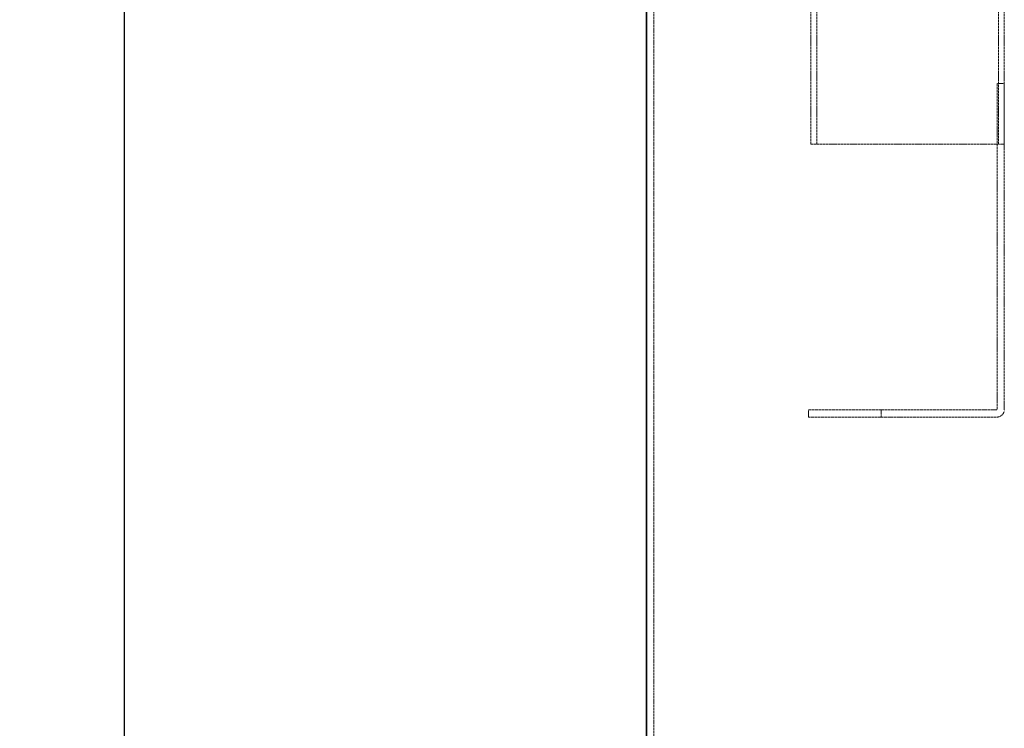
# Model space of a CAD drawing. Units: millimetres. Extents: x 236913 to 259213, y 160908 to 174542.
# Drawn here: x 238397 to 239211, y 171254 to 171840 of the extents above; entities that cross this region are included whole.
import ezdxf

# ---------------------------------------------------------------- set-up
doc = ezdxf.new("R2010")
doc.units = ezdxf.units.MM
doc.linetypes.add('DASHED_SPACE', pattern=[0.2067, 0.1654, -0.0413])
doc.layers.get('DEFPOINTS').update_dxf_attribs({"color": 250})
doc.layers.add('Hidden (ISO)', color=7, linetype='DASHED_SPACE', lineweight=9, true_color=0x0080c0)
doc.layers.add('kote', color=252, linetype='Continuous', lineweight=9)
doc.layers.add('Visible (ISO)', color=7, linetype='Continuous', lineweight=35)
doc.styles.get("Standard").update_dxf_attribs({"font": 'ISOCP.SHX'})
doc.styles.add('Styl textu40', font='arial.ttf')
doc.dimstyles.new('VARIABEL-ST', dxfattribs={"dimscale": 40, "dimtxt": 7, "dimasz": 2.5, "dimexe": 1, "dimexo": 1, "dimgap": 0.6, "dimtad": 1, "dimdsep": 46, "dimtxsty": 'Standard', "dimcen": 0, "dimclrd": 256, "dimclre": 256, "dimclrt": 5, "dimadec": 0, "dimazin": 0, "dimtp": 0.1, "dimtm": 0.1, "dimtfac": 0.71, "dimtdec": 3, "dimtmove": 0, "dimatfit": 3, "dimfxl": 1, "dimtzin": 0, "dimarcsym": 0})

# ---------------------------------------------------------------- blocks, each defined once
blk = doc.blocks.new('*D86')
at = {"layer": 'DEFPOINTS', "color": 0, "transparency": 16777216}
for p in [(238545.34, 172006.97), (238482.91, 169777.17), (238791.84, 169777.17)]:
    blk.add_point(p, dxfattribs=at)
at = {"layer": 'kote', "lineweight": -2, "transparency": 16777216}
for p, q in [((238505.34, 172006.97), (238442.91, 172006.97)), ((238482.91, 171906.97), (238482.91, 169877.17)), ((238751.84, 169777.17), (238442.91, 169777.17))]:
    blk.add_line(p, q, dxfattribs=at)
at = {"layer": 'kote', "transparency": 16777216}
for points in [[(238466.25, 171906.97), (238499.58, 171906.97), (238482.91, 172006.97)], [(238466.25, 169877.17), (238499.58, 169877.17), (238482.91, 169777.17)]]:
    blk.add_solid(points, dxfattribs=at)
at = {"layer": 'kote', "transparency": 16777216, "insert": (238397.6, 170802.07), "char_height": 60, "attachment_point": 1, "rotation": 90, "style": 'Styl textu40'}
blk.add_mtext('2230', dxfattribs=at)

msp = doc.modelspace()

# ---------------------------------------------------------------- linework, layer by layer
at = {"layer": 'Hidden (ISO)', "color": 1, "ltscale": 11.902843}
for p, q in [((239051.34, 171737.17), (239051.34, 172047.17)), ((239056.24, 171737.17), (239056.24, 172047.17)), ((239206.44, 171737.17), (239206.44, 172047.17)), ((239211.34, 171737.17), (239211.34, 172047.17))]:
    msp.add_line(p, q, dxfattribs=at)
at = {"layer": 'Hidden (ISO)', "color": 0, "ltscale": 11.632638}
msp.add_line((238921.34, 169789.87), (238921.34, 171997.17), dxfattribs=at)
at = {"layer": 'Hidden (ISO)', "color": 1, "ltscale": 0.634799}
for p, q in [((239205.3, 171787.17), (239211.3, 171787.17)), ((239211.3, 171737.17), (239205.3, 171737.17)), ((239049.3, 171511.17), (239049.3, 171517.17)), ((239109.3, 171517.17), (239109.3, 171511.17))]:
    msp.add_line(p, q, dxfattribs=at)
at = {"layer": 'Hidden (ISO)', "color": 1, "ltscale": 12.090343}
for p, q in [((239205.3, 171787.17), (239205.3, 171517.27)), ((239211.3, 171517.27), (239211.3, 171787.17))]:
    msp.add_line(p, q, dxfattribs=at)
at = {"layer": 'Hidden (ISO)', "color": 1, "ltscale": 11.827962}
msp.add_line((239051.34, 171737.17), (239205.3, 171737.17), dxfattribs=at)
at = {"layer": 'Hidden (ISO)', "color": 1, "ltscale": 0.275008}
msp.add_line((239211.3, 171737.17), (239211.34, 171737.17), dxfattribs=at)
at = {"layer": 'Hidden (ISO)', "color": 1, "ltscale": 13.438693}
for p, q in [((239049.3, 171517.17), (239109.3, 171517.17)), ((239109.3, 171511.17), (239049.3, 171511.17))]:
    msp.add_line(p, q, dxfattribs=at)
at = {"layer": 'Hidden (ISO)', "color": 1, "ltscale": 12.887707}
for p, q in [((239205.2, 171517.17), (239109.3, 171517.17)), ((239109.3, 171511.17), (239205.2, 171511.17))]:
    msp.add_line(p, q, dxfattribs=at)
at = {"layer": 'Hidden (ISO)', "color": 1, "ltscale": 0.016522}
msp.add_arc((239205.2, 171517.27), 0.1, 270, 0, dxfattribs=at)
at = {"layer": 'Hidden (ISO)', "color": 1, "ltscale": 1.013818}
msp.add_arc((239205.2, 171517.27), 6.1, 270, 0, dxfattribs=at)
at = {"layer": 'Visible (ISO)', "color": 0}
msp.add_line((238915.34, 169797.17), (238915.34, 171997.17), dxfattribs=at)

# ---------------------------------------------------------------- dimensions: what is measured, and where the dimension line sits
at = {"layer": 'kote', "color": 0}
dim = msp.add_linear_dim(base=(238482.91, 169777.17), p1=(238545.34, 172006.97), p2=(238791.84, 169777.17), angle=90, dimstyle='VARIABEL-ST', override={"dimtxt": 1.5, "dimtoh": 1, "dimdec": 0, "dimpost": '<>', "dimtxsty": 'Styl textu40', "dimclrt": 256, "dimtofl": 0, "dimatfit": 0}, dxfattribs=at)
dim.commit()
dim.dimension.update_dxf_attribs({"geometry": '*D86', "text_midpoint": (238482.91, 170892.07), "dimtype": 160})

doc.saveas('drawing.dxf')
